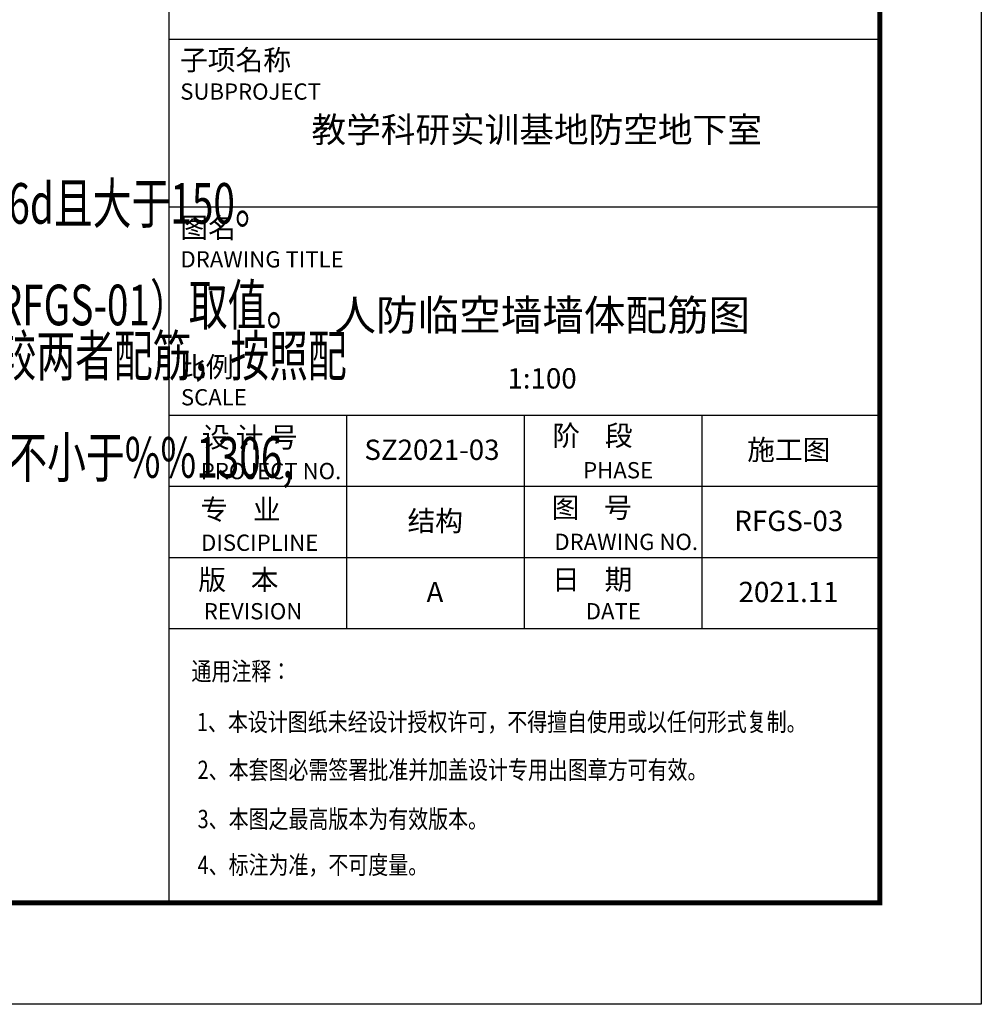
# Model space of a CAD drawing. Extents: x 26348101 to 26533651, y -321962 to -23111.
# Drawn here: x 26524183 to 26533651, y -212633 to -202940 of the extents above; entities that cross this region are included whole.
import ezdxf
from ezdxf.enums import TextEntityAlignment as Align

# ---------------------------------------------------------------- set-up
doc = ezdxf.new("R2010")
doc.units = 0
doc.header["$LTSCALE"] = 1000
doc.layers.add('BORDER', color=7, linetype='CONTINUOUS', lineweight=0)
doc.layers.add('TEXT', color=7, linetype='CONTINUOUS')
doc.layers.add('公用-图框', color=4, linetype='CONTINUOUS')
doc.layers.add('yichutu', color=7, linetype='CONTINUOUS', true_color=0xffffff, plot=False)
doc.styles.add('-黑体', font='simhei.ttf', dxfattribs={"width": 0.9})
doc.styles.add('H1', font='TSSDENG2', dxfattribs={"width": 0.8, "bigfont": 'TSSDCHN'})
doc.styles.add('图签st', font='simhei.ttf', dxfattribs={"width": 0.8})

# ---------------------------------------------------------------- blocks, each defined once
blk = doc.blocks.new('yct-594-420-59400-42000-100-2000.0')
at = {"layer": 'yichutu', "color": 7, "true_color": 0xffffff}
blk.add_lwpolyline([(0, 0), (0, 42000), (59400, 42000), (59400, 0)], close=True, dxfattribs=at)

msp = doc.modelspace()

# ---------------------------------------------------------------- linework, layer by layer
at = {"layer": 'BORDER', "color": 4}
msp.add_lwpolyline([(26474251, -212633), (26474251, -170633), (26533651, -170633), (26533651, -212633)], close=True, dxfattribs=at)
at = {"layer": 'BORDER', "color": 4, "const_width": 50}
msp.add_lwpolyline([(26476751, -211633), (26476751, -171633), (26532651, -171633), (26532651, -211633)], close=True, dxfattribs=at)
at = {"layer": '公用-图框'}
for p, q in [((26525648.5, -203132.6), (26532648.5, -203132.6)), ((26525651, -204782.6), (26532651, -204782.6)), ((26525651, -206833), (26532651, -206833)), ((26527401.2, -206833), (26527401.2, -208233)), ((26529151, -206833), (26529151, -208933)), ((26530900.9, -206833), (26530900.9, -208933)), ((26525651, -207533), (26532651, -207533)), ((26525651, -208233), (26532651, -208233)), ((26527401.2, -208233), (26527401.2, -208933)), ((26525651, -208933), (26532651, -208933)), ((26525651, -208933), (26532651, -208933))]:
    msp.add_line(p, q, dxfattribs=at)
msp.add_lwpolyline([(26525651, -211633), (26532651, -211633), (26532651, -171633), (26525651, -171633)], close=True, dxfattribs=at)

# ---------------------------------------------------------------- block references
at = {"layer": 'yichutu'}
msp.add_blockref('yct-594-420-59400-42000-100-2000.0', (26474251, -212633), dxfattribs=at)

# ---------------------------------------------------------------- texts
at = {"layer": 'TEXT', "color": 0, "style": 'H1', "width": 0.7}
for s, p in [('（1） 墙底如遇地梁取消梁底加强筋,竖筋插至地梁底并水平弯折6d且大于150。', (26513353.7, -204948.7)), ('（3） 钢筋搭接、锚固长度按照《人防地下室结构设计说明》（RFGS-01）取值。', (26513353.7, -205948.7)), ('（4） 当上部结构剪力墙落到人防区内且与人防墙重合时，应比较两者配筋，按照配', (26513353.7, -206448.7)), ('（5） 墙体、顶板、底板两层钢筋网之间均需设拉结筋,钢筋间距不小于%%1306,', (26513353.7, -207448.7))]:
    msp.add_text(s, height=400, dxfattribs=at).set_placement(p)
at = {"layer": '公用-图框', "style": '图签st'}
for s, height, p in [('子项名称', 200, (26525762.5, -203437.1)), ('SUBPROJECT', 160, (26525763.7, -203727.8)), ('图名', 200, (26525765, -205088.4)), ('DRAWING TITLE', 160, (26525766.2, -205379.1)), ('比例', 200, (26525743.3, -206457.9)), ('SCALE', 160, (26525770.5, -206737.1)), ('设 计 号', 200, (26525977.2, -207151)), ('阶    段', 200, (26529427, -207134.5)), ('PROJECT NO.', 160, (26525965.7, -207463.7)), ('PHASE', 160, (26529730.7, -207455.5)), ('专    业', 200, (26525961.3, -207862.4)), ('图    号', 200, (26529419.5, -207842.3)), ('DRAWING NO.', 160, (26529447.2, -208160.6)), ('DISCIPLINE', 160, (26525968.7, -208169)), ('版    本', 200, (26525941.5, -208553.5)), ('日    期', 200, (26529424.4, -208550.8)), (' REVISION', 160, (26525946.4, -208843.6)), ('DATE', 160, (26529756.7, -208843.6))]:
    msp.add_text(s, height=height, dxfattribs=at).set_placement(p)
for s, height, p in [('教学科研实训基地防空地下室', 250, (26529273.2, -204148.2)), ('人防临空墙墙体配筋图', 300, (26529328.4, -205999.1)), ('1:100', 200, (26529326.3, -206571)), ('SZ2021-03 ', 200, (26528272.6, -207274.2)), ('施工图', 200, (26531755.2, -207274.2)), ('结构', 200, (26528274.8, -207974.2)), ('RFGS-03', 200, (26531755.2, -207974.2)), ('A', 200, (26528271.6, -208674.2)), ('2021.11', 200, (26531753, -208674.2))]:
    msp.add_text(s, height=height, dxfattribs=at).set_placement(p, align=Align.CENTER)
at = {"layer": '公用-图框', "style": '-黑体', "width": 0.8}
for s, p in [('通用注释：', (26525874.3, -209444.4)), ('1、本设计图纸未经设计授权许可，不得擅自使用或以任何形式复制。', (26525927.9, -209943.9)), ('2、本套图必需签署批准并加盖设计专用出图章方可有效。', (26525934.7, -210414.9)), ('3、本图之最高版本为有效版本。', (26525934.7, -210898.9)), ('4、标注为准，不可度量。', (26525934.7, -211351.1))]:
    msp.add_text(s, height=180, dxfattribs=at).set_placement(p)

doc.saveas('drawing.dxf')
